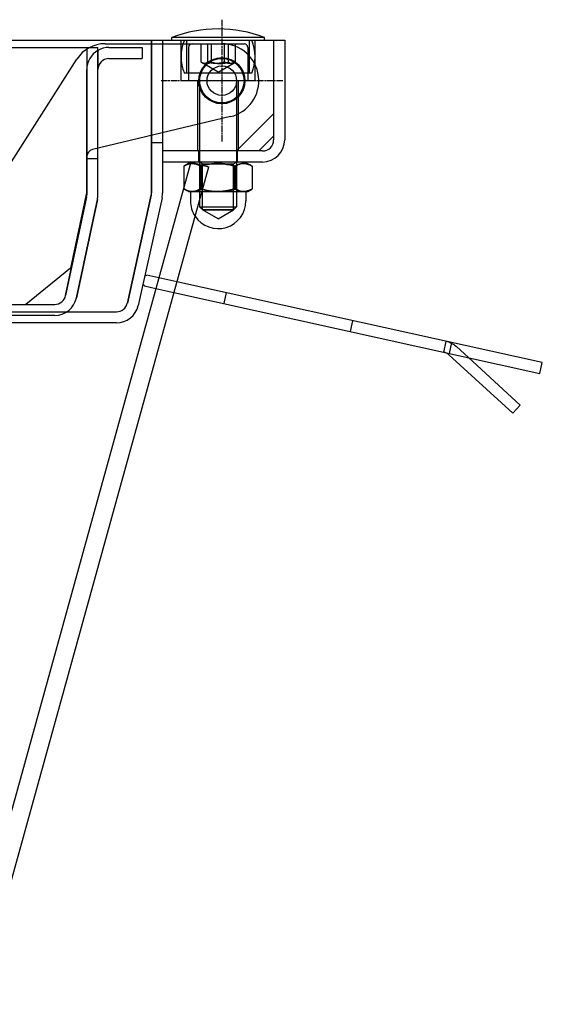
# Model space of a CAD drawing. Units: inches. Extents: x -419 to 1835, y 1016 to 3088.
# Drawn here: x 525 to 666, y 2339 to 2605 of the extents above; entities that cross this region are included whole.
import ezdxf

# ---------------------------------------------------------------- set-up
doc = ezdxf.new("R2010")
doc.units = ezdxf.units.IN
doc.header["$LTSCALE"] = 2
doc.linetypes.add('CENTRO', pattern=[50.8, 31.75, -6.35, 6.35, -6.35])
doc.linetypes.add('CHAIN', pattern=[0.3543, 0.2362, -0.0295, 0.0591, -0.0295])
for name, color, linetype in [('-D1-[Secció i Contorns]', 20, 'Continuous'), ('-D2-[Peça i El. Ppals]', 144, 'Continuous'), ('-D3-[Linies secundaries]', 124, 'Continuous'), ('-EJES', 234, 'CENTRO')]:
    doc.layers.add(name, color=color, linetype=linetype)

msp = doc.modelspace()

# ---------------------------------------------------------------- linework, layer by layer
at = {"layer": '-D1-[Secció i Contorns]'}
for p, q in [((578.21, 2602.73), (578.16, 2602.73)), ((-178.81, 2599.73), (563.19, 2599.73)), ((563.19, 2599.73), (563.19, 2558.39)), ((563.19, 2599.73), (593.19, 2599.73)), ((590.69, 2600.43), (565.69, 2600.43)), ((565.69, 2599.73), (565.69, 2600.43)), ((590.69, 2599.73), (590.69, 2600.43)), ((593.19, 2599.73), (593.19, 2572.73)), ((593.19, 2599.73), (596.19, 2599.73)), ((596.19, 2599.73), (596.19, 2572.73)), ((573.53, 2590.73), (573.42, 2590.73)), ((584.95, 2590.73), (584.84, 2590.73)), ((593.19, 2573.73), (589.19, 2569.73)), ((590.19, 2569.73), (563.19, 2569.73)), ((570.83, 2566.73), (508.19, 2340.23)), ((513, 2338.9), (575.65, 2565.4)), ((590.19, 2566.73), (563.19, 2566.73)), ((568.95, 2565.61), (568.95, 2559.94)), ((570.82, 2566.69), (569.08, 2565.69)), ((570.83, 2566.73), (575.65, 2565.4)), ((570.89, 2566.73), (570.86, 2566.72)), ((583.01, 2565.61), (583.01, 2559.45)), ((585.49, 2566.73), (587.29, 2565.69)), ((587.42, 2565.61), (587.42, 2559.45)), ((563.04, 2557.09), (556.58, 2527.93)), ((573.8, 2558.73), (578.4, 2558.73)), ((578.4, 2558.73), (585.22, 2558.73)), ((585.22, 2558.73), (586.19, 2558.73)), ((585.69, 2558.73), (585.69, 2556.23)), ((586.19, 2558.73), (587.29, 2559.37)), ((558.38, 2536.04), (558.92, 2536.16)), ((562.17, 2535.44), (558.92, 2536.16)), ((558.27, 2533.23), (557.83, 2533.57)), ((558.27, 2533.23), (561.37, 2532.54)), ((665.82, 2512.46), (567.06, 2534.36)), ((566.26, 2531.46), (665.17, 2509.53)), ((550.72, 2523.23), (-166.35, 2523.23)), ((640.57, 2514.57), (657.82, 2498.77)), ((659.84, 2500.98), (645.84, 2513.82)), ((665.17, 2509.53), (665.82, 2512.46)), ((657.82, 2498.77), (659.84, 2500.98))]:
    msp.add_line(p, q, dxfattribs=at)
at = {"layer": '-D1-[Secció i Contorns]', "flags": 128}
for points in [[(570.7, 2566.27), (570.63, 2566.26), (570.57, 2566.24), (570.5, 2566.23), (570.43, 2566.21), (570.36, 2566.2), (570.29, 2566.18), (570.22, 2566.16), (570.15, 2566.14), (570.08, 2566.12), (570.01, 2566.09), (569.94, 2566.07), (569.87, 2566.04), (569.8, 2566.01), (569.72, 2565.99), (569.65, 2565.96), (569.58, 2565.92), (569.5, 2565.89), (569.43, 2565.86), (569.35, 2565.82), (569.27, 2565.78), (569.19, 2565.74), (569.11, 2565.7), (569.03, 2565.66), (568.95, 2565.61)], [(568.95, 2565.61), (568.96, 2565.62), (568.96, 2565.62), (568.97, 2565.62), (568.97, 2565.63), (568.98, 2565.63), (568.98, 2565.63), (568.99, 2565.64), (569, 2565.64), (569, 2565.64), (569.01, 2565.65), (569.01, 2565.65), (569.02, 2565.65), (569.02, 2565.66), (569.03, 2565.66), (569.03, 2565.66), (569.04, 2565.67), (569.04, 2565.67), (569.05, 2565.67), (569.06, 2565.68), (569.06, 2565.68), (569.07, 2565.68), (569.07, 2565.69), (569.08, 2565.69), (569.08, 2565.69)], [(583.01, 2565.61), (582.6, 2565.73), (582.2, 2565.83), (581.81, 2565.93), (581.43, 2566.01), (581.06, 2566.08), (580.7, 2566.14), (580.34, 2566.19), (579.99, 2566.24), (579.64, 2566.27), (579.3, 2566.3), (578.96, 2566.32), (578.62, 2566.33), (578.28, 2566.33), (577.94, 2566.32), (577.6, 2566.31), (577.26, 2566.28), (576.91, 2566.25), (576.56, 2566.21), (576.21, 2566.16), (575.85, 2566.1), (575.48, 2566.03), (575.1, 2565.95), (574.72, 2565.86), (574.32, 2565.76)], [(587.42, 2565.61), (587.21, 2565.74), (587.01, 2565.84), (586.81, 2565.94), (586.62, 2566.02), (586.44, 2566.1), (586.26, 2566.16), (586.08, 2566.21), (585.9, 2566.25), (585.73, 2566.29), (585.56, 2566.31), (585.39, 2566.32), (585.22, 2566.33), (585.05, 2566.32), (584.87, 2566.31), (584.7, 2566.29), (584.53, 2566.25), (584.35, 2566.21), (584.17, 2566.16), (583.99, 2566.1), (583.81, 2566.02), (583.62, 2565.94), (583.42, 2565.84), (583.22, 2565.74), (583.01, 2565.61)], [(573.99, 2559.39), (574.19, 2559.33), (574.39, 2559.28), (574.58, 2559.23), (574.78, 2559.18), (574.97, 2559.14), (575.16, 2559.1), (575.34, 2559.06), (575.53, 2559.02), (575.72, 2558.98), (575.9, 2558.95), (576.08, 2558.92), (576.26, 2558.89), (576.44, 2558.87), (576.62, 2558.84), (576.8, 2558.82), (576.98, 2558.8), (577.16, 2558.79), (577.33, 2558.77), (577.51, 2558.76), (577.69, 2558.75), (577.86, 2558.74), (578.04, 2558.74), (578.22, 2558.73), (578.4, 2558.73)], [(578.4, 2558.73), (578.58, 2558.73), (578.76, 2558.74), (578.95, 2558.74), (579.13, 2558.75), (579.32, 2558.76), (579.5, 2558.78), (579.69, 2558.79), (579.87, 2558.81), (580.06, 2558.83), (580.24, 2558.85), (580.43, 2558.88), (580.62, 2558.91), (580.81, 2558.94), (581, 2558.97), (581.19, 2559.01), (581.39, 2559.04), (581.58, 2559.09), (581.78, 2559.13), (581.98, 2559.17), (582.18, 2559.22), (582.38, 2559.27), (582.59, 2559.33), (582.8, 2559.39), (583.01, 2559.45)], [(583.01, 2559.45), (583.11, 2559.39), (583.21, 2559.33), (583.31, 2559.27), (583.41, 2559.22), (583.51, 2559.17), (583.6, 2559.13), (583.7, 2559.09), (583.79, 2559.04), (583.88, 2559.01), (583.97, 2558.97), (584.06, 2558.94), (584.15, 2558.91), (584.24, 2558.88), (584.33, 2558.85), (584.42, 2558.83), (584.51, 2558.81), (584.6, 2558.79), (584.69, 2558.78), (584.78, 2558.76), (584.86, 2558.75), (584.95, 2558.74), (585.04, 2558.74), (585.13, 2558.73), (585.22, 2558.73)], [(585.22, 2558.73), (585.3, 2558.73), (585.39, 2558.74), (585.48, 2558.74), (585.57, 2558.75), (585.66, 2558.76), (585.74, 2558.78), (585.83, 2558.79), (585.92, 2558.81), (586.01, 2558.83), (586.1, 2558.85), (586.19, 2558.88), (586.28, 2558.91), (586.37, 2558.94), (586.46, 2558.97), (586.55, 2559.01), (586.64, 2559.04), (586.74, 2559.09), (586.83, 2559.13), (586.93, 2559.17), (587.02, 2559.22), (587.12, 2559.27), (587.22, 2559.33), (587.32, 2559.39), (587.42, 2559.45)]]:
    msp.add_lwpolyline(points, dxfattribs=at)
at = {"layer": '-D1-[Secció i Contorns]'}
for radius in [6.25, 4]:
    msp.add_circle((579.19, 2588.73), radius, dxfattribs=at)
for centre, radius, start, end in [((578.16, 2567.73), 35, 90, 110.887), ((578.21, 2567.73), 35, 69.113, 90), ((590.19, 2572.73), 3, 270, 0), ((590.19, 2572.73), 6, 270, 0), ((557.19, 2558.39), 6, 347.5, 0), ((578.19, 2556.23), 7.5, 213.8574, 0), ((550.72, 2529.23), 6, 270, 347.5), ((638.54, 2512.36), 3, 47.5, 77.5)]:
    msp.add_arc(centre, radius, start, end, dxfattribs=at)
at = {"layer": '-D2-[Peça i El. Ppals]', "ltscale": 13.334267}
for p, q in [((560.19, 2558.39), (560.19, 2599.73)), ((560.19, 2599.73), (560.19, 2558.39))]:
    msp.add_line(p, q, dxfattribs=at)
at = {"layer": '-D2-[Peça i El. Ppals]', "ltscale": 4.190233}
for p, q in [((568.19, 2588.73), (568.19, 2599.73)), ((588.19, 2588.73), (588.19, 2599.73))]:
    msp.add_line(p, q, dxfattribs=at)
at = {"layer": '-D2-[Peça i El. Ppals]', "ltscale": 3.428354}
for p, q in [((569.69, 2590.73), (569.69, 2599.73)), ((586.69, 2590.73), (586.69, 2599.73)), ((548.69, 2597.73), (557.69, 2597.73)), ((570.19, 2597.73), (570.19, 2588.73)), ((586.19, 2597.73), (586.19, 2588.73)), ((548.69, 2594.73), (557.69, 2594.73))]:
    msp.add_line(p, q, dxfattribs=at)
at = {"layer": '-D2-[Peça i El. Ppals]', "ltscale": 11.578777}
msp.add_line((-172.31, 2597.73), (545.69, 2597.73), dxfattribs=at)
at = {"layer": '-D2-[Peça i El. Ppals]', "ltscale": 12.859015}
for p, q in [((542.69, 2597.73), (542.69, 2557.86)), ((545.69, 2557.86), (545.69, 2597.73))]:
    msp.add_line(p, q, dxfattribs=at)
at = {"layer": '-D2-[Peça i El. Ppals]', "ltscale": 1.979319}
msp.add_line((545.69, 2596.93), (545.69, 2591.73), dxfattribs=at)
at = {"layer": '-D2-[Peça i El. Ppals]', "ltscale": 10.181435}
msp.add_line((547.62, 2598.73), (579.19, 2598.73), dxfattribs=at)
at = {"layer": '-D2-[Peça i El. Ppals]', "ltscale": 1.142718}
for p, q in [((557.69, 2597.73), (557.69, 2594.73)), ((563.19, 2571.95), (560.19, 2571.95)), ((542.69, 2567.73), (545.69, 2567.73)), ((572.94, 2566.73), (572.94, 2569.73)), ((583.44, 2566.73), (583.44, 2569.73)), ((580.39, 2531.4), (579.74, 2528.47)), ((614.56, 2523.82), (613.91, 2520.9)), ((639.18, 2515.29), (639.83, 2518.22)), ((640.76, 2514.94), (641.41, 2517.87))]:
    msp.add_line(p, q, dxfattribs=at)
at = {"layer": '-D2-[Peça i El. Ppals]', "ltscale": 1.904597}
for p, q in [((573.61, 2593.73), (573.61, 2598.73)), ((575.37, 2593.73), (575.37, 2598.73)), ((576.42, 2593.73), (576.42, 2598.73)), ((579.95, 2593.73), (579.95, 2598.73)), ((581, 2593.73), (581, 2598.73)), ((582.76, 2598.73), (582.76, 2593.73))]:
    msp.add_line(p, q, dxfattribs=at)
at = {"layer": '-D2-[Peça i El. Ppals]', "ltscale": 3.806299}
msp.add_line((579.19, 2598.73), (585.19, 2598.73), dxfattribs=at)
at = {"layer": '-D2-[Peça i El. Ppals]', "ltscale": 10.879142}
msp.add_line((497.69, 2528.23), (540.03, 2594.57), dxfattribs=at)
at = {"layer": '-D2-[Peça i El. Ppals]', "ltscale": 10.923842}
for p, q in [((542.69, 2557.86), (542.69, 2591.73)), ((545.69, 2557.86), (545.69, 2591.73))]:
    msp.add_line(p, q, dxfattribs=at)
at = {"layer": '-D2-[Peça i El. Ppals]', "ltscale": 1.903358}
for q in [(573.86, 2593.56), (582.51, 2593.56)]:
    msp.add_line((578.19, 2591.07), q, dxfattribs=at)
at = {"layer": '-D2-[Peça i El. Ppals]', "ltscale": 3.550821}
msp.add_line((573.42, 2590.73), (569.06, 2590.73), dxfattribs=at)
at = {"layer": '-D2-[Peça i El. Ppals]', "ltscale": 4.703794}
msp.add_line((584.84, 2590.73), (573.53, 2590.73), dxfattribs=at)
at = {"layer": '-D2-[Peça i El. Ppals]', "ltscale": 2.55795}
msp.add_line((587.31, 2590.73), (584.95, 2590.73), dxfattribs=at)
at = {"layer": '-D2-[Peça i El. Ppals]', "ltscale": 10.132536}
msp.add_line((588.19, 2588.73), (568.19, 2588.73), dxfattribs=at)
at = {"layer": '-D2-[Peça i El. Ppals]', "ltscale": 9.192066}
for p, q in [((572.69, 2569.73), (572.69, 2588.73)), ((583.69, 2569.73), (583.69, 2588.73))]:
    msp.add_line(p, q, dxfattribs=at)
at = {"layer": '-D2-[Peça i El. Ppals]', "ltscale": 10.959466}
for p, q in [((573.19, 2588.63), (573.19, 2554.65)), ((583.19, 2588.63), (583.19, 2554.65))]:
    msp.add_line(p, q, dxfattribs=at)
at = {"layer": '-D2-[Peça i El. Ppals]', "ltscale": 12.364781}
msp.add_line((581.51, 2579.01), (544.22, 2570.1), dxfattribs=at)
at = {"layer": '-D2-[Peça i El. Ppals]', "ltscale": 5.387196}
msp.add_line((593.19, 2579.73), (583.19, 2569.73), dxfattribs=at)
at = {"layer": '-D2-[Peça i El. Ppals]', "ltscale": 0.059159}
for p, q in [((569.08, 2565.69), (568.95, 2565.61)), ((587.29, 2565.69), (587.42, 2565.61)), ((569.08, 2559.37), (568.95, 2559.45)), ((587.29, 2559.37), (587.42, 2559.45))]:
    msp.add_line(p, q, dxfattribs=at)
at = {"layer": '-D2-[Peça i El. Ppals]', "ltscale": 2.349074}
for p, q in [((568.95, 2565.61), (568.95, 2559.45)), ((573.36, 2565.61), (573.36, 2559.45)), ((573.57, 2565.61), (573.57, 2559.45)), ((573.78, 2565.61), (573.78, 2559.45)), ((582.59, 2565.61), (582.59, 2559.45)), ((582.8, 2565.61), (582.8, 2559.45)), ((587.42, 2565.61), (587.42, 2559.45))]:
    msp.add_line(p, q, dxfattribs=at)
at = {"layer": '-D2-[Peça i El. Ppals]', "ltscale": 0.019635}
msp.add_line((570.86, 2566.72), (570.82, 2566.69), dxfattribs=at)
at = {"layer": '-D2-[Peça i El. Ppals]', "ltscale": 0.357031}
for p, q in [((574, 2566.26), (573.19, 2566.73)), ((582.37, 2566.26), (583.19, 2566.73))]:
    msp.add_line(p, q, dxfattribs=at)
at = {"layer": '-D2-[Peça i El. Ppals]', "ltscale": 5.011915}
for p, q in [((574, 2566.26), (582.37, 2566.26)), ((582.37, 2553.83), (574, 2553.83))]:
    msp.add_line(p, q, dxfattribs=at)
at = {"layer": '-D2-[Peça i El. Ppals]', "ltscale": 4.736595}
for p, q in [((574, 2553.83), (574, 2566.26)), ((582.37, 2553.83), (582.37, 2566.26))]:
    msp.add_line(p, q, dxfattribs=at)
at = {"layer": '-D2-[Peça i El. Ppals]', "ltscale": 0.188299}
msp.add_line((568.95, 2559.94), (568.95, 2559.45), dxfattribs=at)
at = {"layer": '-D2-[Peça i El. Ppals]', "ltscale": 13.453211}
for p, q in [((542.62, 2557.24), (536.96, 2530.61)), ((536.96, 2530.61), (542.62, 2557.24)), ((539.89, 2529.98), (545.55, 2556.62)), ((545.55, 2556.62), (539.89, 2529.98))]:
    msp.add_line(p, q, dxfattribs=at)
at = {"layer": '-D2-[Peça i El. Ppals]', "ltscale": 10.287022}
msp.add_line((542.69, 2558.81), (538.26, 2538.01), dxfattribs=at)
at = {"layer": '-D2-[Peça i El. Ppals]', "ltscale": 9.855363}
for p, q in [((553.65, 2528.58), (560.11, 2557.74)), ((560.11, 2557.74), (553.65, 2528.58))]:
    msp.add_line(p, q, dxfattribs=at)
at = {"layer": '-D2-[Peça i El. Ppals]', "ltscale": 0.485027}
msp.add_line((570.19, 2558.73), (569.08, 2559.37), dxfattribs=at)
at = {"layer": '-D2-[Peça i El. Ppals]', "ltscale": 1.675519}
msp.add_line((570.19, 2558.73), (571.36, 2558.73), dxfattribs=at)
at = {"layer": '-D2-[Peça i El. Ppals]', "ltscale": 0.952248}
msp.add_line((570.69, 2558.73), (570.69, 2556.23), dxfattribs=at)
at = {"layer": '-D2-[Peça i El. Ppals]', "ltscale": 1.345145}
msp.add_line((571.36, 2558.73), (573.8, 2558.73), dxfattribs=at)
at = {"layer": '-D2-[Peça i El. Ppals]', "ltscale": 5.983681}
msp.add_line((573.19, 2554.65), (583.19, 2554.65), dxfattribs=at)
at = {"layer": '-D2-[Peça i El. Ppals]', "ltscale": 0.495625}
for p, q in [((574.11, 2553.73), (573.19, 2554.65)), ((582.27, 2553.73), (583.19, 2554.65))]:
    msp.add_line(p, q, dxfattribs=at)
at = {"layer": '-D2-[Peça i El. Ppals]', "ltscale": 1.842079}
for q in [(574, 2553.83), (582.37, 2553.83)]:
    msp.add_line((578.19, 2551.41), q, dxfattribs=at)
at = {"layer": '-D2-[Peça i El. Ppals]', "ltscale": 4.882456}
msp.add_line((582.27, 2553.73), (574.11, 2553.73), dxfattribs=at)
at = {"layer": '-D2-[Peça i El. Ppals]', "ltscale": 5.920809}
msp.add_line((538.26, 2538.01), (526.19, 2528.23), dxfattribs=at)
at = {"layer": '-D2-[Peça i El. Ppals]', "ltscale": 1.907141}
for p, q in [((567.06, 2534.36), (562.17, 2535.44)), ((561.37, 2532.54), (566.26, 2531.46))]:
    msp.add_line(p, q, dxfattribs=at)
at = {"layer": '-D2-[Peça i El. Ppals]', "ltscale": 11.548947}
msp.add_line((-146.32, 2528.23), (534.02, 2528.23), dxfattribs=at)
at = {"layer": '-D2-[Peça i El. Ppals]', "ltscale": 11.563813}
msp.add_line((-166.35, 2526.23), (550.72, 2526.23), dxfattribs=at)
at = {"layer": '-D2-[Peça i El. Ppals]', "ltscale": 11.588992}
msp.add_line((534.02, 2525.23), (-160.65, 2525.23), dxfattribs=at)
at = {"layer": '-D2-[Peça i El. Ppals]', "ltscale": 1.673102}
msp.add_line((645.84, 2513.82), (642.6, 2516.79), dxfattribs=at)
at = {"layer": '-D2-[Peça i El. Ppals]', "ltscale": 1.786297, "flags": 128}
for points in [[(573.61, 2593.73), (573.74, 2593.67), (573.87, 2593.62), (573.99, 2593.57), (574.11, 2593.53), (574.23, 2593.49), (574.35, 2593.46), (574.46, 2593.43), (574.58, 2593.41), (574.69, 2593.4), (574.8, 2593.38), (574.91, 2593.38), (575.01, 2593.38), (575.12, 2593.38), (575.23, 2593.38), (575.34, 2593.4), (575.45, 2593.41), (575.57, 2593.43), (575.68, 2593.46), (575.8, 2593.49), (575.92, 2593.53), (576.04, 2593.57), (576.16, 2593.62), (576.29, 2593.67), (576.42, 2593.73)], [(575.37, 2593.73), (575.29, 2593.67), (575.21, 2593.62), (575.13, 2593.57), (575.05, 2593.53), (574.98, 2593.49), (574.9, 2593.46), (574.83, 2593.43), (574.76, 2593.41), (574.69, 2593.4), (574.62, 2593.38), (574.56, 2593.38), (574.49, 2593.38), (574.42, 2593.38), (574.35, 2593.38), (574.28, 2593.4), (574.21, 2593.41), (574.14, 2593.43), (574.07, 2593.46), (574, 2593.49), (573.92, 2593.53), (573.85, 2593.57), (573.77, 2593.62), (573.69, 2593.67), (573.61, 2593.73)], [(579.95, 2593.73), (579.73, 2593.67), (579.52, 2593.62), (579.32, 2593.57), (579.12, 2593.53), (578.93, 2593.49), (578.74, 2593.46), (578.55, 2593.43), (578.37, 2593.41), (578.19, 2593.4), (578.01, 2593.38), (577.84, 2593.38), (577.66, 2593.38), (577.48, 2593.38), (577.3, 2593.38), (577.12, 2593.4), (576.94, 2593.41), (576.76, 2593.43), (576.58, 2593.46), (576.39, 2593.49), (576.19, 2593.53), (576, 2593.57), (575.79, 2593.62), (575.59, 2593.67), (575.37, 2593.73)], [(576.42, 2593.73), (576.64, 2593.67), (576.85, 2593.62), (577.05, 2593.57), (577.25, 2593.53), (577.44, 2593.49), (577.63, 2593.46), (577.82, 2593.43), (578, 2593.41), (578.18, 2593.4), (578.36, 2593.38), (578.54, 2593.38), (578.71, 2593.38), (578.89, 2593.38), (579.07, 2593.38), (579.25, 2593.4), (579.43, 2593.41), (579.61, 2593.43), (579.79, 2593.46), (579.98, 2593.49), (580.18, 2593.53), (580.37, 2593.57), (580.58, 2593.62), (580.79, 2593.67), (581, 2593.73)], [(582.76, 2593.73), (582.63, 2593.67), (582.5, 2593.62), (582.38, 2593.57), (582.26, 2593.53), (582.14, 2593.49), (582.02, 2593.46), (581.91, 2593.43), (581.79, 2593.41), (581.68, 2593.4), (581.57, 2593.38), (581.46, 2593.38), (581.36, 2593.38), (581.25, 2593.38), (581.14, 2593.38), (581.03, 2593.4), (580.92, 2593.41), (580.8, 2593.43), (580.69, 2593.46), (580.57, 2593.49), (580.46, 2593.53), (580.33, 2593.57), (580.21, 2593.62), (580.08, 2593.67), (579.95, 2593.73)], [(581, 2593.73), (581.08, 2593.67), (581.17, 2593.62), (581.24, 2593.57), (581.32, 2593.53), (581.39, 2593.49), (581.47, 2593.46), (581.54, 2593.43), (581.61, 2593.41), (581.68, 2593.4), (581.75, 2593.38), (581.81, 2593.38), (581.88, 2593.38), (581.95, 2593.38), (582.02, 2593.38), (582.09, 2593.4), (582.16, 2593.41), (582.23, 2593.43), (582.3, 2593.46), (582.37, 2593.49), (582.45, 2593.53), (582.52, 2593.57), (582.6, 2593.62), (582.68, 2593.67), (582.76, 2593.73)]]:
    msp.add_lwpolyline(points, dxfattribs=at)
at = {"layer": '-D2-[Peça i El. Ppals]', "ltscale": 3.572693, "flags": 128}
for points in [[(573.57, 2565.61), (573.35, 2565.74), (573.14, 2565.84), (572.93, 2565.94), (572.73, 2566.02), (572.54, 2566.1), (572.35, 2566.16), (572.16, 2566.21), (571.98, 2566.25), (571.8, 2566.29), (571.62, 2566.31), (571.44, 2566.32), (571.26, 2566.33), (571.08, 2566.32), (570.9, 2566.31), (570.72, 2566.29), (570.54, 2566.25), (570.35, 2566.21), (570.17, 2566.16), (569.98, 2566.1), (569.78, 2566.02), (569.58, 2565.94), (569.38, 2565.84), (569.17, 2565.74), (568.95, 2565.61)], [(573.36, 2565.61), (573.79, 2565.74), (574.22, 2565.84), (574.63, 2565.94), (575.02, 2566.02), (575.41, 2566.1), (575.79, 2566.16), (576.17, 2566.21), (576.54, 2566.25), (576.9, 2566.29), (577.26, 2566.31), (577.62, 2566.32), (577.98, 2566.33), (578.33, 2566.32), (578.69, 2566.31), (579.05, 2566.29), (579.42, 2566.25), (579.78, 2566.21), (580.16, 2566.16), (580.54, 2566.1), (580.93, 2566.02), (581.33, 2565.94), (581.73, 2565.84), (582.16, 2565.74), (582.59, 2565.61)], [(582.8, 2565.61), (582.37, 2565.74), (581.95, 2565.84), (581.54, 2565.94), (581.14, 2566.02), (580.75, 2566.1), (580.37, 2566.16), (579.99, 2566.21), (579.63, 2566.25), (579.26, 2566.29), (578.9, 2566.31), (578.54, 2566.32), (578.19, 2566.33), (577.83, 2566.32), (577.47, 2566.31), (577.11, 2566.29), (576.74, 2566.25), (576.38, 2566.21), (576, 2566.16), (575.62, 2566.1), (575.23, 2566.02), (574.83, 2565.94), (574.43, 2565.84), (574, 2565.74), (573.57, 2565.61)], [(582.59, 2565.61), (582.82, 2565.74), (583.04, 2565.84), (583.26, 2565.94), (583.46, 2566.02), (583.67, 2566.1), (583.87, 2566.16), (584.06, 2566.21), (584.25, 2566.25), (584.44, 2566.29), (584.63, 2566.31), (584.82, 2566.32), (585.01, 2566.33), (585.19, 2566.32), (585.38, 2566.31), (585.57, 2566.29), (585.76, 2566.25), (585.95, 2566.21), (586.15, 2566.16), (586.35, 2566.1), (586.55, 2566.02), (586.76, 2565.94), (586.97, 2565.84), (587.19, 2565.74), (587.42, 2565.61)], [(587.42, 2565.61), (587.2, 2565.74), (586.99, 2565.84), (586.79, 2565.94), (586.59, 2566.02), (586.4, 2566.1), (586.2, 2566.16), (586.02, 2566.21), (585.83, 2566.25), (585.65, 2566.29), (585.47, 2566.31), (585.29, 2566.32), (585.11, 2566.33), (584.93, 2566.32), (584.76, 2566.31), (584.58, 2566.29), (584.39, 2566.25), (584.21, 2566.21), (584.02, 2566.16), (583.83, 2566.1), (583.64, 2566.02), (583.44, 2565.94), (583.23, 2565.84), (583.02, 2565.74), (582.8, 2565.61)]]:
    msp.add_lwpolyline(points, dxfattribs=at)
at = {"layer": '-D2-[Peça i El. Ppals]', "ltscale": 3.463573, "flags": 128}
msp.add_lwpolyline([(569.08, 2565.69), (569.28, 2565.8), (569.47, 2565.9), (569.66, 2565.99), (569.84, 2566.06), (570.02, 2566.13), (570.2, 2566.19), (570.37, 2566.23), (570.54, 2566.27), (570.71, 2566.3), (570.88, 2566.32), (571.04, 2566.33), (571.21, 2566.33), (571.37, 2566.32), (571.54, 2566.3), (571.71, 2566.28), (571.88, 2566.25), (572.05, 2566.2), (572.22, 2566.15), (572.4, 2566.09), (572.58, 2566.02), (572.77, 2565.93), (572.96, 2565.84), (573.16, 2565.73), (573.36, 2565.61)], dxfattribs=at)
at = {"layer": '-D2-[Peça i El. Ppals]', "ltscale": 2.27038, "flags": 128}
msp.add_lwpolyline([(573.78, 2565.61), (573.63, 2565.69), (573.48, 2565.77), (573.34, 2565.84), (573.2, 2565.9), (573.07, 2565.96), (572.93, 2566.01), (572.8, 2566.06), (572.67, 2566.11), (572.54, 2566.15), (572.41, 2566.19), (572.29, 2566.22), (572.16, 2566.24), (572.04, 2566.27), (571.92, 2566.29), (571.79, 2566.3), (571.67, 2566.32), (571.55, 2566.32), (571.43, 2566.33), (571.31, 2566.33), (571.19, 2566.32), (571.07, 2566.32), (570.95, 2566.31), (570.82, 2566.29), (570.7, 2566.27)], dxfattribs=at)
at = {"layer": '-D2-[Peça i El. Ppals]', "ltscale": 0.2145, "flags": 128}
msp.add_lwpolyline([(574.32, 2565.76), (574.3, 2565.76), (574.28, 2565.75), (574.25, 2565.75), (574.23, 2565.74), (574.21, 2565.73), (574.19, 2565.73), (574.16, 2565.72), (574.14, 2565.72), (574.12, 2565.71), (574.1, 2565.7), (574.07, 2565.7), (574.05, 2565.69), (574.03, 2565.68), (574.01, 2565.68), (573.98, 2565.67), (573.96, 2565.67), (573.94, 2565.66), (573.92, 2565.65), (573.89, 2565.65), (573.87, 2565.64), (573.85, 2565.63), (573.82, 2565.63), (573.8, 2565.62), (573.78, 2565.61)], dxfattribs=at)
at = {"layer": '-D2-[Peça i El. Ppals]', "ltscale": 1.786327, "flags": 128}
for points in [[(571.15, 2558.73), (571.07, 2558.73), (570.98, 2558.74), (570.89, 2558.74), (570.8, 2558.75), (570.71, 2558.76), (570.63, 2558.78), (570.54, 2558.79), (570.45, 2558.81), (570.36, 2558.83), (570.27, 2558.85), (570.18, 2558.88), (570.09, 2558.91), (570, 2558.94), (569.91, 2558.97), (569.82, 2559.01), (569.73, 2559.04), (569.63, 2559.09), (569.54, 2559.13), (569.44, 2559.17), (569.35, 2559.22), (569.25, 2559.27), (569.15, 2559.33), (569.05, 2559.39), (568.95, 2559.45)], [(568.95, 2559.45), (569.06, 2559.39), (569.17, 2559.33), (569.28, 2559.27), (569.39, 2559.22), (569.49, 2559.17), (569.6, 2559.13), (569.7, 2559.09), (569.8, 2559.04), (569.9, 2559.01), (570, 2558.97), (570.1, 2558.94), (570.2, 2558.91), (570.3, 2558.88), (570.4, 2558.85), (570.5, 2558.83), (570.59, 2558.81), (570.69, 2558.79), (570.79, 2558.78), (570.88, 2558.76), (570.98, 2558.75), (571.07, 2558.74), (571.17, 2558.74), (571.27, 2558.73), (571.36, 2558.73)], [(568.95, 2559.45), (569.05, 2559.39), (569.16, 2559.33), (569.26, 2559.27), (569.36, 2559.22), (569.47, 2559.17), (569.56, 2559.13), (569.66, 2559.09), (569.76, 2559.04), (569.86, 2559.01), (569.95, 2558.97), (570.05, 2558.94), (570.14, 2558.91), (570.24, 2558.88), (570.33, 2558.85), (570.43, 2558.83), (570.52, 2558.81), (570.61, 2558.79), (570.7, 2558.78), (570.8, 2558.76), (570.89, 2558.75), (570.98, 2558.74), (571.07, 2558.74), (571.16, 2558.73), (571.26, 2558.73)], [(573.36, 2559.45), (573.26, 2559.39), (573.16, 2559.33), (573.06, 2559.27), (572.96, 2559.22), (572.86, 2559.17), (572.77, 2559.13), (572.68, 2559.09), (572.58, 2559.04), (572.49, 2559.01), (572.4, 2558.97), (572.31, 2558.94), (572.22, 2558.91), (572.13, 2558.88), (572.04, 2558.85), (571.95, 2558.83), (571.86, 2558.81), (571.77, 2558.79), (571.68, 2558.78), (571.59, 2558.76), (571.51, 2558.75), (571.42, 2558.74), (571.33, 2558.74), (571.24, 2558.73), (571.15, 2558.73)], [(571.26, 2558.73), (571.35, 2558.73), (571.44, 2558.74), (571.53, 2558.74), (571.63, 2558.75), (571.72, 2558.76), (571.81, 2558.78), (571.9, 2558.79), (572, 2558.81), (572.09, 2558.83), (572.18, 2558.85), (572.28, 2558.88), (572.37, 2558.91), (572.46, 2558.94), (572.56, 2558.97), (572.66, 2559.01), (572.75, 2559.04), (572.85, 2559.09), (572.95, 2559.13), (573.05, 2559.17), (573.15, 2559.22), (573.25, 2559.27), (573.36, 2559.33), (573.46, 2559.39), (573.57, 2559.45)], [(571.36, 2558.73), (571.46, 2558.73), (571.56, 2558.74), (571.65, 2558.74), (571.75, 2558.75), (571.85, 2558.76), (571.94, 2558.78), (572.04, 2558.79), (572.14, 2558.81), (572.23, 2558.83), (572.33, 2558.85), (572.43, 2558.88), (572.53, 2558.91), (572.63, 2558.94), (572.73, 2558.97), (572.83, 2559.01), (572.93, 2559.04), (573.03, 2559.09), (573.13, 2559.13), (573.24, 2559.17), (573.34, 2559.22), (573.45, 2559.27), (573.56, 2559.33), (573.67, 2559.39), (573.78, 2559.45)], [(577.98, 2558.73), (577.79, 2558.73), (577.61, 2558.74), (577.42, 2558.74), (577.24, 2558.75), (577.05, 2558.76), (576.87, 2558.78), (576.68, 2558.79), (576.5, 2558.81), (576.31, 2558.83), (576.13, 2558.85), (575.94, 2558.88), (575.75, 2558.91), (575.56, 2558.94), (575.37, 2558.97), (575.18, 2559.01), (574.99, 2559.04), (574.79, 2559.09), (574.59, 2559.13), (574.39, 2559.17), (574.19, 2559.22), (573.99, 2559.27), (573.78, 2559.33), (573.57, 2559.39), (573.36, 2559.45)], [(573.57, 2559.45), (573.78, 2559.39), (573.99, 2559.33), (574.2, 2559.27), (574.4, 2559.22), (574.6, 2559.17), (574.8, 2559.13), (575, 2559.09), (575.19, 2559.04), (575.39, 2559.01), (575.58, 2558.97), (575.77, 2558.94), (575.96, 2558.91), (576.15, 2558.88), (576.34, 2558.85), (576.52, 2558.83), (576.71, 2558.81), (576.89, 2558.79), (577.08, 2558.78), (577.26, 2558.76), (577.45, 2558.75), (577.63, 2558.74), (577.82, 2558.74), (578, 2558.73), (578.19, 2558.73)], [(582.59, 2559.45), (582.38, 2559.39), (582.17, 2559.33), (581.96, 2559.27), (581.76, 2559.22), (581.56, 2559.17), (581.36, 2559.13), (581.16, 2559.09), (580.97, 2559.04), (580.77, 2559.01), (580.58, 2558.97), (580.39, 2558.94), (580.2, 2558.91), (580.01, 2558.88), (579.82, 2558.85), (579.64, 2558.83), (579.45, 2558.81), (579.27, 2558.79), (579.08, 2558.78), (578.9, 2558.76), (578.71, 2558.75), (578.53, 2558.74), (578.35, 2558.74), (578.16, 2558.73), (577.98, 2558.73)], [(578.19, 2558.73), (578.37, 2558.73), (578.56, 2558.74), (578.74, 2558.74), (578.92, 2558.75), (579.11, 2558.76), (579.29, 2558.78), (579.48, 2558.79), (579.66, 2558.81), (579.85, 2558.83), (580.03, 2558.85), (580.22, 2558.88), (580.41, 2558.91), (580.6, 2558.94), (580.79, 2558.97), (580.98, 2559.01), (581.18, 2559.04), (581.37, 2559.09), (581.57, 2559.13), (581.77, 2559.17), (581.97, 2559.22), (582.18, 2559.27), (582.38, 2559.33), (582.59, 2559.39), (582.8, 2559.45)], [(585.01, 2558.73), (584.91, 2558.73), (584.81, 2558.74), (584.72, 2558.74), (584.62, 2558.75), (584.52, 2558.76), (584.43, 2558.78), (584.33, 2558.79), (584.23, 2558.81), (584.14, 2558.83), (584.04, 2558.85), (583.94, 2558.88), (583.84, 2558.91), (583.74, 2558.94), (583.64, 2558.97), (583.54, 2559.01), (583.44, 2559.04), (583.34, 2559.09), (583.24, 2559.13), (583.13, 2559.17), (583.03, 2559.22), (582.92, 2559.27), (582.81, 2559.33), (582.7, 2559.39), (582.59, 2559.45)], [(582.8, 2559.45), (582.91, 2559.39), (583.02, 2559.33), (583.12, 2559.27), (583.22, 2559.22), (583.32, 2559.17), (583.42, 2559.13), (583.52, 2559.09), (583.62, 2559.04), (583.71, 2559.01), (583.81, 2558.97), (583.91, 2558.94), (584, 2558.91), (584.1, 2558.88), (584.19, 2558.85), (584.28, 2558.83), (584.37, 2558.81), (584.47, 2558.79), (584.56, 2558.78), (584.65, 2558.76), (584.74, 2558.75), (584.84, 2558.74), (584.93, 2558.74), (585.02, 2558.73), (585.11, 2558.73)], [(587.42, 2559.45), (587.31, 2559.39), (587.2, 2559.33), (587.09, 2559.27), (586.98, 2559.22), (586.88, 2559.17), (586.77, 2559.13), (586.67, 2559.09), (586.57, 2559.04), (586.47, 2559.01), (586.37, 2558.97), (586.27, 2558.94), (586.17, 2558.91), (586.07, 2558.88), (585.97, 2558.85), (585.88, 2558.83), (585.78, 2558.81), (585.68, 2558.79), (585.58, 2558.78), (585.49, 2558.76), (585.39, 2558.75), (585.3, 2558.74), (585.2, 2558.74), (585.1, 2558.73), (585.01, 2558.73)], [(585.11, 2558.73), (585.21, 2558.73), (585.3, 2558.74), (585.39, 2558.74), (585.48, 2558.75), (585.57, 2558.76), (585.67, 2558.78), (585.76, 2558.79), (585.85, 2558.81), (585.94, 2558.83), (586.04, 2558.85), (586.13, 2558.88), (586.23, 2558.91), (586.32, 2558.94), (586.42, 2558.97), (586.51, 2559.01), (586.61, 2559.04), (586.71, 2559.09), (586.81, 2559.13), (586.91, 2559.17), (587.01, 2559.22), (587.11, 2559.27), (587.21, 2559.33), (587.32, 2559.39), (587.42, 2559.45)]]:
    msp.add_lwpolyline(points, dxfattribs=at)
at = {"layer": '-D2-[Peça i El. Ppals]', "ltscale": 0.082125, "flags": 128}
msp.add_lwpolyline([(573.78, 2559.45), (573.79, 2559.44), (573.8, 2559.44), (573.8, 2559.44), (573.81, 2559.44), (573.82, 2559.43), (573.83, 2559.43), (573.84, 2559.43), (573.85, 2559.43), (573.86, 2559.42), (573.86, 2559.42), (573.87, 2559.42), (573.88, 2559.42), (573.89, 2559.41), (573.9, 2559.41), (573.91, 2559.41), (573.92, 2559.41), (573.93, 2559.4), (573.93, 2559.4), (573.94, 2559.4), (573.95, 2559.4), (573.96, 2559.4), (573.97, 2559.39), (573.98, 2559.39), (573.99, 2559.39)], dxfattribs=at)
at = {"layer": '-D2-[Peça i El. Ppals]', "ltscale": 3.514264}
for centre, start, end in [((580.19, 2595.23), 157.9757, 202.0243), ((576.19, 2595.23), 337.9757, 22.0243)]:
    msp.add_arc(centre, 12, start, end, dxfattribs=at)
at = {"layer": '-D2-[Peça i El. Ppals]', "ltscale": 3.437582}
msp.add_arc((547.62, 2589.73), 9, 90, 147.45, dxfattribs=at)
at = {"layer": '-D2-[Peça i El. Ppals]', "ltscale": 2.710554}
msp.add_arc((548.69, 2591.73), 6, 120, 180, dxfattribs=at)
at = {"layer": '-D2-[Peça i El. Ppals]', "ltscale": 1.196656}
for centre, start, end in [((548.69, 2591.73), 90, 120), ((638.54, 2512.36), 47.5, 77.5)]:
    msp.add_arc(centre, 6, start, end, dxfattribs=at)
at = {"layer": '-D2-[Peça i El. Ppals]', "ltscale": 0.598278}
for centre, start, end in [((571.19, 2597.73), 90, 180), ((585.19, 2597.73), 0, 90)]:
    msp.add_arc(centre, 1, start, end, dxfattribs=at)
at = {"layer": '-D2-[Peça i El. Ppals]', "ltscale": 14.064435}
msp.add_arc((579.19, 2588.73), 10, 283.4344, 90, dxfattribs=at)
at = {"layer": '-D2-[Peça i El. Ppals]', "ltscale": 1.795034}
msp.add_arc((548.69, 2591.73), 3, 90, 180, dxfattribs=at)
at = {"layer": '-D2-[Peça i El. Ppals]', "ltscale": 0.059738}
for centre, start, end in [((573.09, 2588.63), 0, 90), ((583.29, 2588.63), 90, 180)]:
    msp.add_arc(centre, 0.1, start, end, dxfattribs=at)
at = {"layer": '-D2-[Peça i El. Ppals]', "ltscale": 1.018015}
msp.add_arc((544.69, 2568.15), 2, 103.4344, 180, dxfattribs=at)
at = {"layer": '-D2-[Peça i El. Ppals]', "ltscale": 0.240975}
msp.add_arc((539.69, 2557.86), 3, 348, 0, dxfattribs=at)
msp.add_arc((539.69, 2557.86), 3, 348, 0, dxfattribs=at)
at = {"layer": '-D2-[Peça i El. Ppals]', "ltscale": 0.482049}
msp.add_arc((539.69, 2557.86), 6, 348, 0, dxfattribs=at)
msp.add_arc((539.69, 2557.86), 6, 348, 0, dxfattribs=at)
at = {"layer": '-D2-[Peça i El. Ppals]', "ltscale": 0.25117}
msp.add_arc((557.19, 2558.39), 3, 347.5, 0, dxfattribs=at)
msp.add_arc((557.19, 2558.39), 3, 347.5, 0, dxfattribs=at)
at = {"layer": '-D2-[Peça i El. Ppals]', "ltscale": 1.688193}
msp.add_arc((578.19, 2556.23), 7.5, 180, 213.8574, dxfattribs=at)
at = {"layer": '-D2-[Peça i El. Ppals]', "ltscale": 1.941721}
msp.add_arc((534.02, 2531.23), 3, 270, 348, dxfattribs=at)
msp.add_arc((534.02, 2531.23), 3, 270, 348, dxfattribs=at)
at = {"layer": '-D2-[Peça i El. Ppals]', "ltscale": 3.883541}
msp.add_arc((534.02, 2531.23), 6, 270, 348, dxfattribs=at)
msp.add_arc((534.02, 2531.23), 6, 270, 348, dxfattribs=at)
at = {"layer": '-D2-[Peça i El. Ppals]', "ltscale": 1.931526}
msp.add_arc((550.72, 2529.23), 3, 270, 347.5, dxfattribs=at)
msp.add_arc((550.72, 2529.23), 3, 270, 347.5, dxfattribs=at)
at = {"layer": '-D3-[Linies secundaries]'}
for radius in [6.1, 6]:
    msp.add_circle((579.19, 2588.73), radius, dxfattribs=at)
at = {"layer": '-EJES', "linetype": 'CHAIN', "ltscale": 3.666367}
for p, q in [((579.19, 2605.23), (579.19, 2572.23)), ((595.69, 2588.73), (562.69, 2588.73))]:
    msp.add_line(p, q, dxfattribs=at)

doc.saveas('drawing.dxf')
